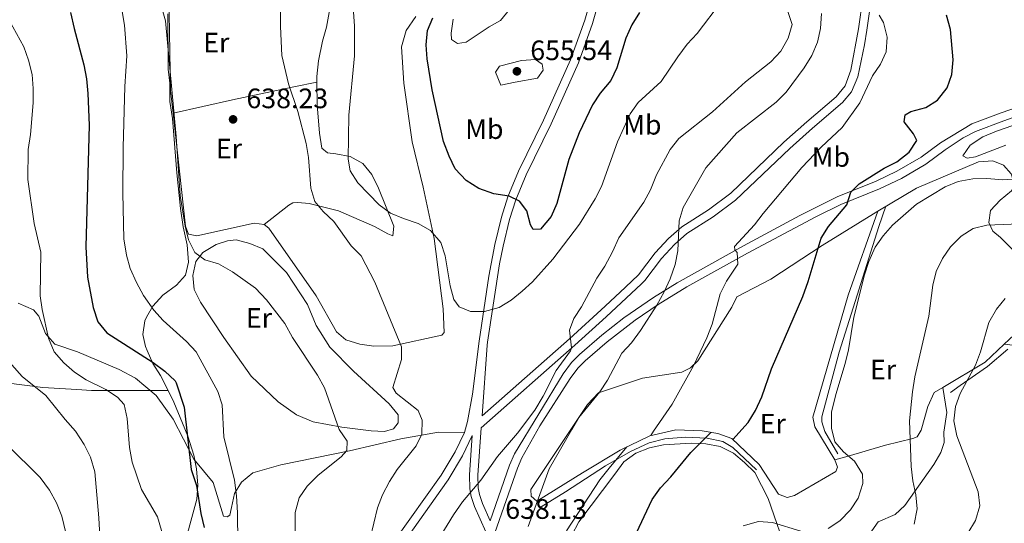
# Model space of a CAD drawing. Units: metres. Extents: x 614614 to 621538, y 4706244 to 4710986.
# Drawn here: x 616378 to 616730, y 4709492 to 4709672 of the extents above; entities that cross this region are included whole.
import ezdxf
from ezdxf.enums import TextEntityAlignment as Align

# ---------------------------------------------------------------- set-up
doc = ezdxf.new("R2010")
doc.units = ezdxf.units.M
doc.header["$MEASUREMENT"] = 0
doc.linetypes.add('DGN Style 3', pattern=[100.80532, 72.0038, -28.80152])
for name, color, linetype, lineweight in [('Nivel 16', 7, 'Continuous', 0), ('Nivel 21', 7, 'Continuous', 0), ('Nivel 35', 7, 'Continuous', 0), ('Nivel 36', 7, 'Continuous', 0), ('Nivel 37', 7, 'Continuous', 0), ('Nivel 4', 7, 'Continuous', 0), ('Nivel 41', 7, 'Continuous', 0), ('Nivel 49', 7, 'Continuous', 0), ('Nivel 5', 7, 'Continuous', 0), ('Nivel 57', 7, 'Continuous', 0), ('Nivel 7', 7, 'Continuous', 0)]:
    doc.layers.add(name, color=color, linetype=linetype, lineweight=lineweight)
doc.styles.add('Style-arial', font='arial.shx', dxfattribs={"bigfont": 'arialbig.shx'})
doc.styles.add('Style-Arial Narrow', font='txt')

# ---------------------------------------------------------------- blocks, each defined once
blk = doc.blocks.new('5PATER')
at = {"layer": 'Nivel 7', "linetype": 'Continuous', "lineweight": 0}
h = blk.add_hatch(color=51, dxfattribs=at)
edge = h.paths.add_edge_path()
edge.add_ellipse((-0.04219651222229004, 0.04240855574607849), major_axis=(-10.9572123736961, -11.10700355381332), ratio=0.999422240966032, start_angle=0, end_angle=360)

msp = doc.modelspace()

# ---------------------------------------------------------------- linework, layer by layer
at = {"layer": 'Nivel 16', "color": 1, "linetype": 'Continuous', "lineweight": 13, "extrusion": (0.378580209227013, -0.363471341367976, 0.8512141970067202), "elevation": -1477788.495912025, "flags": 128}
msp.add_lwpolyline([(3824359.863157511, 2398023.662000738), (3824376.798378982, 2398018.15533443), (3824386.208756048, 2398017.564653961)], dxfattribs=at)
at = {"layer": 'Nivel 16', "color": 1, "linetype": 'Continuous', "lineweight": 13, "extrusion": (-0.08005408234581829, -0.9926967138186793, 0.0902473172640829), "elevation": -4724477.86321715, "flags": 128}
msp.add_lwpolyline([(236170.0130019039, 428730.2155109975), (236182.4013299458, 428724.9439999913), (236219.9124508873, 428722.2228962146)], dxfattribs=at)
at = {"layer": 'Nivel 16', "color": 1, "linetype": 'Continuous', "lineweight": 13}
for points in [[(616669.1400000006, 4709515.1, 621.7), (616662.0799999982, 4709526.9, 622.4300000000001), (616661.3200000003, 4709530.369999999, 622.4300000000001), (616673.9200000018, 4709573.9, 622.97), (616684.4899999984, 4709603.82, 622.61)], [(616729.6600000001, 4709556.359999999, 609.28), (616734.9699999988, 4709561.33, 609.04), (616744.870000001, 4709570.4, 609.22), (616750.620000001, 4709573.93, 609.22)], [(616562.9100000001, 4709500.33, 635.14), (616579.1700000018, 4709510.470000001, 632.79), (616592.5500000007, 4709518.560000001, 631.89), (616603.2100000009, 4709523.73, 630.26), (616612.4499999993, 4709525.84, 629.17), (616621.8599999994, 4709525.5, 627), (616627.5100000016, 4709524.540000001, 626.28), (616632.4499999993, 4709522.710000001, 625.5600000000001), (616642.2399999984, 4709513.4, 623.39)]]:
    msp.add_polyline3d(points, dxfattribs=at)
at = {"layer": 'Nivel 21', "color": 7, "linetype": 'DGN Style 3', "lineweight": 0}
for points in [[(616537.0100000016, 4709524.84, 641.37), (616538.129999999, 4709528.76, 641.73), (616539.9600000009, 4709538.58, 642.3100000000001), (616542.3399999999, 4709557.460000001, 643.17), (616545.7199999988, 4709580.6, 646.52), (616547.9400000013, 4709591.949999999, 647.88), (616550.2699999996, 4709601.640000001, 648.5600000000001), (616552.5700000003, 4709608.859999999, 649.39), (616556.3399999999, 4709618.02, 650.73), (616565.3099999987, 4709636.25, 652.52), (616574.9400000013, 4709657.77, 653.67), (616579.9800000004, 4709671.9, 654.0600000000001), (616585.1900000013, 4709690.43, 654.75), (616587.129999999, 4709698.84, 654.57), (616587.8000000007, 4709703.800000001, 654.19), (616587.7899999991, 4709721.619999999, 652.12)], [(616543.3399999999, 4709530.800000001, 641.9300000000001), (616574.4800000004, 4709558.310000001, 639.94), (616587.25, 4709569.869999999, 638.3100000000001), (616594.5399999991, 4709576.67, 637.67), (616599.1499999985, 4709581.130000001, 637.23), (616605.1499999985, 4709588.9, 635.32), (616609.870000001, 4709594.08, 634.72), (616614.6099999994, 4709598.210000001, 634.33), (616624.1000000015, 4709604.23, 633.25), (616632.0799999982, 4709610.25, 632.76), (616651.0500000007, 4709628.359999999, 632.2), (616659.2600000016, 4709635.689999999, 631.8000000000001), (616669.7300000004, 4709644.619999999, 630.9), (616672.8399999999, 4709648.529999999, 630.9), (616674.8500000015, 4709654.07, 630.9), (616677.6900000013, 4709668.800000001, 630.5500000000001), (616679.629999999, 4709683.060000001, 628.73)], [(616742.3299999982, 4709643.74, 618.3000000000001), (616728.4899999984, 4709638.83, 620.47), (616718.1099999994, 4709634.960000001, 621.38), (616706.8900000006, 4709628.199999999, 622.46), (616699.9899999984, 4709623.07, 622.82), (616691.3599999994, 4709618.02, 623.23), (616683.9200000018, 4709614.550000001, 623.66), (616670.0799999982, 4709608.939999999, 625.16), (616656.7199999988, 4709602.24, 626.8100000000001), (616636.5899999999, 4709591.48, 629.67), (616612.9100000001, 4709578.25, 633.83), (616604.4899999984, 4709573.029999999, 635.1800000000001), (616593.8900000006, 4709565.74, 636.57), (616586.0899999999, 4709559.550000001, 637.39), (616578.0700000003, 4709552.66, 638.24), (616575.2300000004, 4709549.790000001, 638.5600000000001), (616572.3000000007, 4709545.74, 638.73), (616554.870000001, 4709517.210000001, 638.62), (616553.1600000001, 4709513.25, 638.5600000000001), (616546.1900000013, 4709493.35, 638.19)], [(616377.879999999, 4709571.050000001, 616.75), (616383.2600000016, 4709568.65, 618.2), (616385.1600000001, 4709566.35, 618.74), (616387.5399999991, 4709560.15, 619.83), (616390.8999999985, 4709556.42, 620.37), (616399.0300000012, 4709553.6, 620.73), (616413.8500000015, 4709547.380000001, 621.46), (616419.6700000018, 4709544.25, 621.82), (616427.1099999994, 4709538.1, 621.82), (616433.129999999, 4709529.619999999, 623.26), (616440.5, 4709515.369999999, 625.4300000000001), (616447.379999999, 4709507.040000001, 626.7), (616451.120000001, 4709495.07, 628.69), (616452.4200000018, 4709494.790000001, 629.0500000000001), (616453.2899999991, 4709495.380000001, 629.23), (616453.9800000004, 4709498.130000001, 629.41), (616454.9499999993, 4709503.060000001, 630.32), (616457.5100000016, 4709507.140000001, 630.5), (616461.5300000012, 4709510.51, 630.86), (616471.4899999984, 4709513.35, 631.59), (616496.0399999991, 4709518.369999999, 635.38), (616514.379999999, 4709522.6, 637.73), (616527.8200000003, 4709525.040000001, 640.09), (616537.0100000016, 4709524.84, 641.37)], [(616373.1999999993, 4709210.67, 631.0500000000001), (616378.8200000003, 4709218.939999999, 631.4), (616387.9200000018, 4709230.49, 631.96), (616397.370000001, 4709240.279999999, 632.5), (616403.4499999993, 4709248.23, 632.49), (616411.9299999997, 4709263.310000001, 632.78), (616420.629999999, 4709280.1, 633.32), (616432.7800000012, 4709304.73, 633.41), (616439.4600000009, 4709315.630000001, 633.51), (616444.3200000003, 4709323.23, 634.13), (616446.3999999985, 4709327.75, 634.73), (616449.9100000001, 4709341.33, 636.11), (616454.7100000009, 4709366.369999999, 637.47), (616457.4800000004, 4709384.130000001, 638.47), (616459.2800000012, 4709392.4, 638.83), (616461.3900000006, 4709398.790000001, 639.01), (616467.9100000001, 4709413.18, 639.5600000000001), (616474.5700000003, 4709427.279999999, 639.74), (616478.4200000018, 4709436.51, 640.23), (616495.9200000018, 4709464.529999999, 640.64), (616512.0100000016, 4709486.060000001, 640.67), (616528.6900000013, 4709509.640000001, 640.87), (616533.75, 4709518.01, 641), (616537.0100000016, 4709524.84, 641.37)], [(616539.8299999982, 4709523.779999999, 641.37), (616538.8000000007, 4709509.73, 640.28), (616538.9600000009, 4709504.76, 639.84), (616539.4600000009, 4709502.07, 639.5600000000001), (616540.6499999985, 4709498.460000001, 639.01), (616544.6700000018, 4709489.390000001, 637.8100000000001)]]:
    msp.add_polyline3d(points, dxfattribs=at)
at = {"layer": 'Nivel 21', "color": 7, "linetype": 'Continuous', "lineweight": 0}
for points in [[(616543.3399999999, 4709530.800000001, 641.9300000000001), (616545.1799999997, 4709556.029999999, 643.9), (616545.3099999987, 4709557.050000001, 643.17), (616549.5500000007, 4709584.970000001, 647.15), (616550.870000001, 4709591.310000001, 647.88), (616553.1600000001, 4709600.84, 648.5600000000001), (616555.3900000006, 4709607.83, 649.39), (616559.0799999982, 4709616.779999999, 650.73), (616568.0300000012, 4709634.970000001, 652.52), (616577.7199999988, 4709656.65, 653.67), (616582.7699999996, 4709670.77, 654.0500000000001), (616588.0899999999, 4709689.689999999, 654.75), (616590.0799999982, 4709698.300000001, 654.57), (616590.8000000007, 4709703.24, 654.22), (616590.7899999991, 4709721.630000001, 652.12), (616590.7800000012, 4709722.15, 652.09)], [(616682.6099999994, 4709682.689999999, 628.73), (616680.6499999985, 4709668.310000001, 630.5500000000001), (616679.7800000012, 4709663.09, 630.75), (616677.3599999994, 4709651.699999999, 630.9), (616675.1000000015, 4709646.35, 630.9), (616671.8999999985, 4709642.52, 630.9), (616661.2300000004, 4709633.43, 631.8000000000001), (616653.0899999999, 4709626.15, 632.2), (616633.8000000007, 4709607.76, 632.77), (616625.8099999987, 4709601.76, 633.25), (616616.4100000001, 4709595.790000001, 634.33), (616611.9699999988, 4709591.93, 634.72), (616607.3900000006, 4709586.9, 635.33), (616601.3900000006, 4709579.119999999, 637.23), (616600.2100000009, 4709577.93, 637.34), (616587.5599999987, 4709566.09, 638.49), (616576.4800000004, 4709556.07, 639.94), (616543.0300000012, 4709526.529999999, 642.08), (616541.8099999987, 4709509.67, 640.28), (616541.9499999993, 4709505.08, 639.84), (616542.370000001, 4709502.810000001, 639.5600000000001), (616543.4499999993, 4709499.540000001, 639.01), (616546.1900000013, 4709493.35, 638.19)], [(616743.4800000004, 4709640.960000001, 618.3000000000001), (616729.5100000016, 4709636.01, 620.47), (616719.4200000018, 4709632.25, 621.38), (616714.9699999988, 4709629.99, 621.82), (616708.5599999987, 4709625.699999999, 622.46), (616701.6499999985, 4709620.560000001, 622.82), (616693.0300000012, 4709615.5, 623.22), (616685.120000001, 4709611.800000001, 623.66), (616671.3200000003, 4709606.210000001, 625.16), (616662.3999999985, 4709601.810000001, 626.25), (616638.0300000012, 4709588.85, 629.67), (616616.4400000013, 4709576.82, 633.49), (616606.1400000006, 4709570.51, 635.1800000000001), (616597.8999999985, 4709564.949999999, 636.32), (616588, 4709557.24, 637.39), (616580.120000001, 4709550.470000001, 638.24), (616577.5300000012, 4709547.84, 638.5600000000001), (616574.8000000007, 4709544.07, 638.73), (616563.9699999988, 4709527.25, 638.75), (616557.5399999991, 4709515.82, 638.62), (616555.9499999993, 4709512.15, 638.5600000000001), (616547.8900000006, 4709489.119999999, 638.13)], [(616514.4299999997, 4709484.300000001, 640.67), (616531.1999999993, 4709508, 640.87), (616536.3900000006, 4709516.59, 641), (616539.8299999982, 4709523.779999999, 641.37)]]:
    msp.add_polyline3d(points, dxfattribs=at)
at = {"layer": 'Nivel 35', "color": 92, "linetype": 'DGN Style 3', "lineweight": 0}
for points in [[(616431.1999999993, 4709674.16, 637.83), (616431.3999999985, 4709654.4, 637.83), (616431.879999999, 4709649.42, 637.83), (616431.9400000013, 4709642.91, 637.83), (616432.870000001, 4709636.84, 637.83), (616434.4100000001, 4709617.51, 637.82), (616435.7800000012, 4709604.75, 636.75), (616436.7199999988, 4709598.24, 635.66)], [(616298.5199999996, 4709625.16, 593.34), (616316.5599999987, 4709601.460000001, 600.39), (616335.0199999996, 4709577.76, 603.65), (616353.0399999991, 4709554.92, 607.99), (616373.5599999987, 4709542.529999999, 612.33), (616386.6000000015, 4709540.92, 610.7), (616398.7699999996, 4709540.17, 616.13), (616403.9800000004, 4709539.790000001, 617.76), (616431.3000000007, 4709539.82, 622.71)], [(616436.7199999988, 4709598.24, 635.66), (616438.0799999982, 4709591.74, 635.66), (616438.5700000003, 4709585.67, 634.58), (616437.5799999982, 4709581, 633.98), (616434.3099999987, 4709577.380000001, 632.95), (616429.4400000013, 4709573.810000001, 632.25), (616425.8299999982, 4709569.949999999, 630.61), (616423.5700000003, 4709565.99, 628.61), (616423.0599999987, 4709564.73, 627.75), (616422.3299999982, 4709559.790000001, 624.14), (616423.2399999984, 4709555.560000001, 621.5500000000001), (616423.8099999987, 4709554.1, 621), (616425.8999999985, 4709549.51, 621.01), (616428.5500000007, 4709545.199999999, 622.1), (616431.3000000007, 4709539.82, 622.71)], [(616431.3000000007, 4709539.82, 622.71), (616433.4100000001, 4709535.689999999, 623.1800000000001), (616436.4699999988, 4709528.23, 623.78), (616438.3099999987, 4709523.58, 623.73), (616440.5300000012, 4709516.800000001, 623.01), (616441.4600000009, 4709511.890000001, 622.64), (616441.9600000009, 4709506.029999999, 622.64), (616441.5599999987, 4709501.040000001, 622.64), (616439.4699999988, 4709493.210000001, 622.64), (616437.3599999994, 4709485.73, 622.0500000000001)]]:
    msp.add_polyline3d(points, dxfattribs=at)
at = {"layer": 'Nivel 36', "color": 92, "linetype": 'Continuous', "lineweight": 0}
for points in [[(616433.1000000015, 4709638.800000001, 635.0600000000001), (616432.2199999988, 4709646.890000001, 634.9300000000001), (616431.6000000015, 4709681.470000001, 635.84), (616432.0700000003, 4709687.949999999, 636.03)], [(616488.6000000015, 4709688.380000001, 644.13), (616488.9100000001, 4709679.99, 643.99), (616488.8200000003, 4709674.630000001, 643.8100000000001), (616487.8599999994, 4709669.41, 643.63), (616486.4600000009, 4709664.48, 643.63), (616484.9400000013, 4709657.369999999, 643.45), (616484.4100000001, 4709651.869999999, 643.27), (616484.4299999997, 4709649.859999999, 643.27)], [(616553.0700000003, 4709675.699999999, 652.48), (616549.9200000018, 4709671.76, 652.48), (616545.8900000006, 4709669.550000001, 652.48), (616537.6999999993, 4709664.119999999, 652.84), (616534.5199999996, 4709663.65, 652.66), (616532.4800000004, 4709665.08, 652.3000000000001), (616532.3099999987, 4709667.25, 652.3000000000001), (616532.9800000004, 4709672.32, 651.76)], [(616519.6600000001, 4709673.210000001, 647.78), (616516.2399999984, 4709668.25, 647.23), (616514.5599999987, 4709662.449999999, 647.0500000000001), (616515.4100000001, 4709649.43, 646.33), (616518.3599999994, 4709628.48, 646.51), (616522.2800000012, 4709612.310000001, 645.0600000000001), (616526.2199999988, 4709594.109999999, 644.16), (616529.5, 4709568.960000001, 642.89), (616529.870000001, 4709560.57, 642.89), (616529.0100000016, 4709559.550000001, 642.35), (616511.5399999991, 4709555.76, 638.91), (616504.7399999984, 4709555.699999999, 638.5500000000001), (616499.6700000018, 4709556.369999999, 638.19), (616494.7300000004, 4709557.92, 637.65), (616491.379999999, 4709560.779999999, 637.83), (616484.1600000001, 4709573.59, 638.01), (616467.2800000012, 4709597.74, 637.83), (616465.5399999991, 4709599.02, 637.65)], [(616484.4299999997, 4709649.859999999, 643.27), (616476.1999999993, 4709648.18, 640.19), (616454.25, 4709643.48, 638.38), (616433.1000000015, 4709638.800000001, 635.0500000000001)], [(616484.4299999997, 4709649.859999999, 643.27), (616484.5100000016, 4709641.74, 643.27), (616485.3299999982, 4709631.619999999, 643.09), (616486.1099999994, 4709626.27, 643.27), (616488.1499999985, 4709624.550000001, 643.45), (616491.1900000013, 4709624.290000001, 643.8100000000001), (616496.2600000016, 4709623.33, 644.53), (616500.7800000012, 4709620.77, 645.62), (616504, 4709616.890000001, 645.26), (616506.3599999994, 4709611.99, 645.08), (616511.8500000015, 4709598.439999999, 643.45), (616511.4499999993, 4709594.970000001, 642), (616509.6999999993, 4709595.67, 641.64), (616504.8999999985, 4709598.380000001, 641.64), (616492.1099999994, 4709603.9, 640.19), (616481.6700000018, 4709606.540000001, 639.47), (616477.6099999994, 4709606.939999999, 639.11), (616475.879999999, 4709606.779999999, 638.9300000000001), (616474.4400000013, 4709605.890000001, 638.9300000000001), (616465.5399999991, 4709599.02, 637.65)], [(616465.5399999991, 4709599.02, 637.65), (616462.0599999987, 4709599.57, 637.47), (616441.5500000007, 4709595.029999999, 636.02), (616438.6499999985, 4709595.58, 635.66), (616437.4699999988, 4709598.460000001, 635.66), (616433.1000000015, 4709638.800000001, 635.0600000000001)], [(616684.4899999984, 4709603.82, 622.61), (616698.3000000007, 4709612.060000001, 621.16), (616720.4899999984, 4709621.390000001, 620.44), (616725.5599999987, 4709621.73, 619.71), (616729.3299999982, 4709620.17, 619.53), (616732.1099999994, 4709617.16, 619.35), (616733.4600000009, 4709612.98, 618.99), (616732.1700000018, 4709611.08, 618.63), (616728.1499999985, 4709607.710000001, 617.91), (616724.7199999988, 4709604.060000001, 616.46), (616724.1799999997, 4709599.720000001, 615.19), (616725.5100000016, 4709596.689999999, 614.47), (616728.2800000012, 4709594.4, 613.5600000000001), (616739.2399999984, 4709583.51, 610.3100000000001), (616750.620000001, 4709573.93, 609.22)], [(616684.4899999984, 4709603.82, 622.61), (616664.629999999, 4709591.609999999, 624.42), (616646.370000001, 4709579.57, 626.77), (616634.2800000012, 4709573.23, 628.4), (616632.4299999997, 4709569.59, 628.76), (616620.3200000003, 4709550.369999999, 629.12), (616617.7399999984, 4709547.890000001, 630.21), (616614.5700000003, 4709546.41, 630.57), (616600.5500000007, 4709544.25, 632.74), (616584.8299999982, 4709539.029999999, 634.5500000000001), (616580.9600000009, 4709534.800000001, 634.5500000000001), (616560.7100000009, 4709504.5, 635.27), (616560.870000001, 4709502.189999999, 635.27), (616562.9100000001, 4709500.33, 635.14)], [(616460.4499999993, 4709592.300000001, 636.72), (616465.1000000015, 4709590.32, 636.72), (616473.5799999982, 4709581.869999999, 636.17), (616481.0599999987, 4709570.51, 636.17), (616484.1799999997, 4709563.01, 636.17), (616489.0300000012, 4709555.25, 636.17), (616497.5, 4709546.790000001, 636.72), (616510.2100000009, 4709535.050000001, 637.8000000000001), (616513.4299999997, 4709531.17, 637.8000000000001), (616513.4600000009, 4709528.279999999, 637.8000000000001), (616511.7399999984, 4709526.23, 637.62), (616508.5700000003, 4709525.189999999, 637.08), (616503.7899999991, 4709525.43, 636.72), (616493.3599999994, 4709526.779999999, 636.17), (616483.0599999987, 4709528.699999999, 635.63), (616477.1099999994, 4709531.109999999, 634.73), (616470.5500000007, 4709535.82, 634.37), (616460.9100000001, 4709544.99, 633.46), (616451.2199999988, 4709558.790000001, 633.46), (616442.8500000015, 4709571.290000001, 633.64), (616440.6400000006, 4709575.9, 634), (616440.1600000001, 4709580.82, 634.1800000000001), (616441.2600000016, 4709585.890000001, 634.73), (616443.6900000013, 4709589.1, 634.91), (616448.4400000013, 4709591.9, 635.63), (616452.4800000004, 4709593.24, 635.99), (616455.6600000001, 4709593.560000001, 636.17), (616460.4499999993, 4709592.300000001, 636.72)], [(616669.1400000006, 4709515.1, 621.7), (616673.8999999985, 4709516.449999999, 619.35), (616687.3200000003, 4709520.35, 617.1800000000001), (616697, 4709522.75, 614.83), (616698.5799999982, 4709523.35, 614.65), (616700.0100000016, 4709525.68, 614.11), (616702.379999999, 4709534.09, 613.75), (616704.6499999985, 4709539.18, 613.5600000000001), (616707.6700000018, 4709540.949999999, 612.48)], [(616707.6700000018, 4709540.949999999, 612.48), (616709.2100000009, 4709531.99, 609.95), (616708.120000001, 4709525.029999999, 609.95), (616708.1499999985, 4709521.27, 609.95), (616707.0300000012, 4709517.790000001, 610.67), (616704.4699999988, 4709513.42, 612.48), (616694.1900000013, 4709498.85, 615.01), (616690.75, 4709495.630000001, 615.37), (616684.6900000013, 4709492.970000001, 615.73), (616681.5500000007, 4709488.6, 616.1)], [(616575.3299999982, 4709488.290000001, 628.8100000000001), (616577.8900000006, 4709492.949999999, 628.45), (616590.75, 4709510, 627.91), (616593.8900000006, 4709514.369999999, 627.5500000000001), (616598.1999999993, 4709517.460000001, 627.19), (616603.1000000015, 4709519.390000001, 627.19), (616608.0100000016, 4709520.449999999, 626.82), (616617.9899999984, 4709521.119999999, 625.19), (616623.1999999993, 4709520.880000001, 624.47), (616628.2800000012, 4709519.92, 624.11), (616633.0799999982, 4709517.51, 623.75), (616637.0199999996, 4709514.210000001, 622.66), (616640.6700000018, 4709510.630000001, 622.12), (616645.3900000006, 4709501.27, 621.03), (616652.6799999997, 4709480.359999999, 617.24)], [(616642.2399999984, 4709513.4, 623.39), (616649.1400000006, 4709502.9, 622.48), (616652.1900000013, 4709501.630000001, 622.66), (616654.7899999991, 4709502.380000001, 622.66), (616669.6099999994, 4709510.91, 622.12), (616670.1700000018, 4709512.51, 622.12), (616669.1400000006, 4709515.1, 621.7)]]:
    msp.add_polyline3d(points, dxfattribs=at)
at = {"layer": 'Nivel 4', "color": 30, "linetype": 'Continuous', "lineweight": 30, "flags": 128}
for points, elevation in [([(616396.5199999996, 4709674.65), (616397.7600000016, 4709668.99)], 625), ([(616599.5, 4709674.609999999), (616596.7100000009, 4709670.24), (616594.5700000003, 4709665.540000001), (616591.4100000001, 4709654.939999999), (616589.3299999982, 4709650.4), (616585.4800000004, 4709645.9), (616582.75, 4709641.710000001), (616577.9299999997, 4709631.75), (616574.2699999996, 4709622.199999999), (616570.0300000012, 4709606.48), (616568, 4709601.92), (616564.1900000013, 4709597.439999999), (616561.6000000015, 4709597.23), (616560.5599999987, 4709598.98), (616559.3099999987, 4709603.970000001), (616556.6799999997, 4709607.369999999), (616553.0500000007, 4709609.189999999), (616547.5799999982, 4709609.970000001), (616542.1900000013, 4709611.859999999), (616537.620000001, 4709614.779999999), (616533.7800000012, 4709618.91), (616531.5700000003, 4709623.390000001), (616529.620000001, 4709628.68), (616525.5500000007, 4709647.08), (616523.7699999996, 4709658.08), (616523.3599999994, 4709663.07), (616523.8599999994, 4709668.18), (616525.7699999996, 4709672.790000001)], 650), ([(616632.7699999996, 4709522.41), (616638.2399999984, 4709528.4), (616640.8599999994, 4709532.66), (616643.1499999985, 4709537.609999999), (616646.5700000003, 4709547.560000001), (616657.7199999988, 4709573.390000001), (616659.6999999993, 4709578.720000001), (616664.2800000012, 4709594.140000001), (616666.8999999985, 4709598.390000001), (616673.5100000016, 4709606.08), (616674.9499999993, 4709610.630000001), (616677.8900000006, 4709613.529999999), (616686.8200000003, 4709619.08), (616691.3299999982, 4709621.439999999), (616695.7399999984, 4709624.82), (616698.5, 4709629.060000001), (616697.2600000016, 4709631.41), (616693.879999999, 4709635.640000001), (616694.3200000003, 4709638.140000001), (616696.3500000015, 4709639.369999999), (616701.6099999994, 4709640.810000001), (616705.879999999, 4709643.4), (616709.3200000003, 4709647.83), (616710.8999999985, 4709652.58), (616711.370000001, 4709657.83), (616710.5100000016, 4709668.59), (616709.0700000003, 4709673.67)], 625), ([(616397.7600000016, 4709668.99), (616401.2899999991, 4709655.949999999), (616402.2399999984, 4709651.040000001), (616402.6799999997, 4709645.790000001), (616403.1700000018, 4709634.49), (616401.9200000018, 4709591.130000001), (616402.5799999982, 4709580.210000001), (616404.5399999991, 4709569.48), (616406.2600000016, 4709564.310000001), (616409.4400000013, 4709560.449999999), (616426.0300000012, 4709549.869999999), (616430.1400000006, 4709546.76), (616433.8099999987, 4709543.32), (616434.25, 4709542.540000001), (616437.0500000007, 4709533.880000001), (616439.5500000007, 4709511.66), (616441.4600000009, 4709505.93), (616443.0399999991, 4709495.949999999), (616444.1999999993, 4709490.949999999)], 625), ([(616597.2100000009, 4709456.300000001), (616594.5399999991, 4709464.609999999), (616594.3399999999, 4709470.550000001), (616594.5700000003, 4709475.73), (616595.8099999987, 4709481.779999999), (616597.4299999997, 4709487.07), (616604.0500000007, 4709501.029999999), (616606.9699999988, 4709505.09), (616610.7300000004, 4709509), (616617.7800000012, 4709517.74), (616625.0199999996, 4709524.960000001)], 625)]:
    msp.add_lwpolyline(points, dxfattribs=dict(at, elevation=elevation))
at = {"layer": 'Nivel 49', "color": 7, "linetype": 'Continuous', "lineweight": 0}
for points in [[(616670.3200000003, 4709517.300000001, 621.27), (616665.6099999994, 4709525.210000001, 620.91), (616664.5599999987, 4709528.67, 620.91), (616664.5500000007, 4709530.41, 620.91), (616670.6900000013, 4709553.48, 620.37), (616684.870000001, 4709598.33, 621.46), (616687.3599999994, 4709605.529999999, 622.3100000000001)], [(616710.4299999997, 4709539.189999999, 609.83), (616713.879999999, 4709541.68, 608.92), (616723.6499999985, 4709548.43, 607.47), (616730.8599999994, 4709554.630000001, 607.14)], [(616564.379999999, 4709498.4, 633.7), (616573.1499999985, 4709503.699999999, 632.07), (616587.3900000006, 4709512.949999999, 629.91), (616596.3099999987, 4709518.109999999, 628.46), (616602.9400000013, 4709521.210000001, 627.73), (616608.5700000003, 4709522.57, 627.19), (616615.8000000007, 4709523.220000001, 626.29), (616623.620000001, 4709522.859999999, 625.02), (616629.2699999996, 4709521.609999999, 624.84), (616632.7699999996, 4709519.470000001, 624.3000000000001), (616641.2399999984, 4709511.6, 623.21)]]:
    msp.add_polyline3d(points, dxfattribs=at)
at = {"layer": 'Nivel 5', "color": 30, "linetype": 'Continuous', "lineweight": 0, "flags": 128}
for points, elevation in [([(616415.1600000001, 4709610.24), (616415.2800000012, 4709626.540000001), (616415.9100000001, 4709648.220000001), (616416.5399999991, 4709659.25), (616415.7300000004, 4709670.15), (616411.1600000001, 4709698)], 630), ([(616503.4400000013, 4709487.1), (616505.9699999988, 4709497.960000001), (616507.8200000003, 4709502.609999999), (616510.2800000012, 4709507.449999999), (616513.0199999996, 4709511.640000001), (616519.7899999991, 4709520.140000001), (616521.8200000003, 4709524.23), (616521.9200000018, 4709529.23), (616520.5899999999, 4709532.74), (616512.6600000001, 4709538.869999999), (616511.5300000012, 4709540.890000001), (616514.5799999982, 4709550.93), (616514.629999999, 4709555.369999999), (616505.0500000007, 4709578.43), (616500.2100000009, 4709587.859999999), (616496.6799999997, 4709591.41), (616490.4899999984, 4709600.15), (616486.6600000001, 4709603.630000001), (616483.6400000006, 4709607.23), (616482.2199999988, 4709612.02), (616481.4200000018, 4709623), (616480.5799999982, 4709627.93), (616477.5899999999, 4709639.310000001), (616474.2800000012, 4709649.23), (616471.9400000013, 4709659.34), (616471.4699999988, 4709669.710000001), (616471.5, 4709686.57)], 640), ([(616427.5899999999, 4709681.800000001), (616430.379999999, 4709671.720000001), (616434.1999999993, 4709630.449999999), (616435.5700000003, 4709609.369999999), (616437.379999999, 4709598.439999999), (616438.5399999991, 4709593.57), (616440.8500000015, 4709589.109999999), (616444.4499999993, 4709586.460000001), (616449.25, 4709585.050000001), (616454.3099999987, 4709582.109999999), (616462.5100000016, 4709576.290000001), (616466.4699999988, 4709572.130000001), (616472.9200000018, 4709563.77), (616475.7399999984, 4709558.800000001), (616484.5799999982, 4709545.359999999), (616487.120000001, 4709540.85), (616492.3599999994, 4709525.890000001), (616495.1799999997, 4709521.75), (616495.0300000012, 4709518.42), (616493.1000000015, 4709516.18), (616484.8299999982, 4709509.609999999), (616480.9800000004, 4709505.689999999), (616478.0599999987, 4709501.58), (616476.629999999, 4709496.380000001), (616476.5100000016, 4709480.08)], 635), ([(616649.8200000003, 4709682.92), (616654.0100000016, 4709670.369999999), (616652.5799999982, 4709665.439999999), (616649.9400000013, 4709660.880000001), (616646.3599999994, 4709657.050000001)], 640), ([(616497.120000001, 4709680.119999999), (616497.870000001, 4709669.779999999), (616497.7800000012, 4709659.220000001), (616495.7600000016, 4709638.08), (616495.5500000007, 4709622.33), (616496.2399999984, 4709618.17), (616498.9600000009, 4709613.939999999), (616506.5700000003, 4709606.02), (616510.6999999993, 4709603.1), (616515.3000000007, 4709601.130000001), (616520.5100000016, 4709599.4), (616524.879999999, 4709596.960000001), (616528.620000001, 4709592.65), (616530.1499999985, 4709587.85), (616531.9600000009, 4709577.15), (616533.2600000016, 4709572.32), (616535.1400000006, 4709569.65), (616539.2300000004, 4709568), (616544.2399999984, 4709568.07), (616549.3999999985, 4709569.41), (616553.6600000001, 4709572.060000001), (616557.6799999997, 4709575.220000001), (616561.3599999994, 4709578.609999999), (616568.629999999, 4709586.699999999), (616578.1000000015, 4709599.17), (616583.629999999, 4709608.220000001), (616585.9400000013, 4709612.65), (616591.6000000015, 4709628.529999999), (616596.1499999985, 4709638.48), (616598.9899999984, 4709642.6), (616607.1999999993, 4709650.029999999), (616613.1600000001, 4709658.9), (616616.5700000003, 4709663.310000001), (616620.1099999994, 4709667.17), (616628.7399999984, 4709678.550000001)], 645), ([(616374.6400000006, 4709671.939999999), (616379.7899999991, 4709662.42), (616381.5599999987, 4709657.689999999), (616382.8399999999, 4709652.550000001), (616383.2199999988, 4709647.57), (616383.1700000018, 4709642.380000001), (616382.2100000009, 4709631.199999999), (616381.4299999997, 4709625.77), (616381.2199999988, 4709615.040000001), (616383.5, 4709599.41), (616385.9100000001, 4709589.15), (616385.6900000013, 4709573.640000001), (616386.3900000006, 4709568.68), (616388.620000001, 4709558.449999999), (616390.620000001, 4709553.65), (616394.0799999982, 4709549.689999999), (616397.9499999993, 4709546.439999999), (616402.1000000015, 4709543.65), (616409.0799999982, 4709540.199999999), (616413.2699999996, 4709537.460000001), (616415.6099999994, 4709534.890000001), (616416.6799999997, 4709529.9), (616417.5500000007, 4709519.470000001), (616418.4600000009, 4709514.33)], 620), ([(616559.7899999991, 4709491.310000001), (616567.2199999988, 4709511.880000001), (616575.3500000015, 4709525.960000001), (616577.879999999, 4709530.27), (616585.3099999987, 4709539.390000001), (616588.1099999994, 4709543.529999999), (616593.2399999984, 4709553.18), (616596.629999999, 4709556.85), (616599.8200000003, 4709561.25), (616605.6700000018, 4709570.25), (616608.3000000007, 4709575.09), (616610.4800000004, 4709579.65), (616612.1900000013, 4709584.76), (616613.2300000004, 4709589.65), (616613.620000001, 4709600.33), (616615.1400000006, 4709605.09), (616623.1600000001, 4709619.24), (616634.1900000013, 4709631.73), (616648.3099999987, 4709642.710000001), (616651.8500000015, 4709646.25), (616658.2800000012, 4709654.949999999), (616661.0199999996, 4709659.33), (616663.0100000016, 4709664.07), (616664.129999999, 4709668.939999999), (616664.3900000006, 4709674.27)], 635), ([(616684.9899999984, 4709673.710000001), (616686.5899999999, 4709671.040000001), (616687.8399999999, 4709665.869999999), (616687.5199999996, 4709660.67), (616685.4400000013, 4709656.210000001), (616682.6000000015, 4709652.09), (616678.0599999987, 4709642.449999999), (616671.7600000016, 4709633.66), (616664.3299999982, 4709626.65), (616657.379999999, 4709619.4), (616643.629999999, 4709603.01), (616640.5199999996, 4709598.91), (616633.370000001, 4709591.15), (616633.5599999987, 4709590.040000001), (616634.3200000003, 4709589.029999999), (616634.5399999991, 4709584.859999999), (616630.5199999996, 4709578.800000001), (616628.2800000012, 4709574.33), (616625.4600000009, 4709563.49), (616623.5799999982, 4709558.630000001), (616618.7800000012, 4709548.59), (616611.1700000018, 4709534.949999999), (616604.5500000007, 4709525.390000001), (616603.4899999984, 4709523.790000001)], 630), ([(616555.1600000001, 4709649.77), (616550.0700000003, 4709648.710000001), (616548.120000001, 4709653.380000001), (616549.5399999991, 4709655.460000001), (616557.3999999985, 4709657.48), (616562.379999999, 4709657.9), (616564.7300000004, 4709656.26), (616565.120000001, 4709654.130000001), (616563.1099999994, 4709651.24), (616555.1600000001, 4709649.77)], 655), ([(616646.3599999994, 4709657.050000001), (616637.379999999, 4709649.9), (616625.6000000015, 4709639.25), (616613.5599999987, 4709629.68), (616610.4499999993, 4709625.77), (616605.5399999991, 4709616.73), (616603.3900000006, 4709611.359999999), (616601, 4709606.970000001), (616592.1400000006, 4709594.279999999), (616589.879999999, 4709589.26), (616587.1499999985, 4709584.23), (616584.3200000003, 4709579.939999999), (616578.7699999996, 4709569.689999999), (616576.0300000012, 4709565.51), (616574.5799999982, 4709561.4), (616575.3000000007, 4709555.029999999), (616574.9400000013, 4709554.01), (616569.8200000003, 4709546.93), (616565.0899999999, 4709537.800000001), (616562.1499999985, 4709532.83), (616555.9600000009, 4709524.65), (616548.8900000006, 4709516.33), (616542.8500000015, 4709507.890000001), (616536.3000000007, 4709500.109999999), (616533.1099999994, 4709495.48), (616527.7100000009, 4709486.59)], 640), ([(616730.1700000018, 4709627.32), (616719.370000001, 4709623.23), (616716.4100000001, 4709622.65), (616714.9200000018, 4709623.560000001), (616717.4800000004, 4709627.290000001), (616721.9899999984, 4709630.290000001), (616726.879999999, 4709632.380000001), (616735.4299999997, 4709635.310000001)], 620), ([(616666.7600000016, 4709490.65), (616670.9899999984, 4709493.369999999), (616674.8299999982, 4709497.26), (616677.4899999984, 4709501.5), (616679.1999999993, 4709506.699999999), (616679.0700000003, 4709510.029999999), (616676.1600000001, 4709514.630000001), (616672.2300000004, 4709518.02), (616669.1400000006, 4709521.550000001), (616667.9800000004, 4709526.41), (616668.0199999996, 4709532.15), (616669.5300000012, 4709538.369999999), (616672.9200000018, 4709549.49), (616674.1000000015, 4709554.35), (616676.0300000012, 4709566), (616679.75, 4709581.15), (616681.3000000007, 4709585.91), (616683.620000001, 4709590.939999999), (616686.4899999984, 4709595.029999999), (616689.7899999991, 4709598.859999999), (616698.3299999982, 4709606.35), (616708.5100000016, 4709612.52), (616713.1600000001, 4709614.369999999), (616718.4299999997, 4709615.35), (616723.4299999997, 4709615.4), (616729.1799999997, 4709614.98), (616734.620000001, 4709615.369999999)], 620), ([(616456.1999999993, 4709485.609999999), (616456.120000001, 4709496.25), (616455.6700000018, 4709502.27), (616455.0599999987, 4709507.92), (616451.1600000001, 4709523.33), (616450.629999999, 4709534.73), (616449.120000001, 4709539.5), (616441.2800000012, 4709553.630000001), (616437.8500000015, 4709557.27), (616429.5899999999, 4709564.810000001), (616426.2699999996, 4709568.550000001), (616422.5599999987, 4709573.73), (616420.0100000016, 4709578.34), (616417.8299999982, 4709583.32), (616416.4699999988, 4709588.130000001), (616415.5399999991, 4709593.890000001), (616415.1600000001, 4709610.24)], 630), ([(616740.8099999987, 4709599.540000001), (616723.4600000009, 4709598.790000001), (616718.6000000015, 4709597.57), (616714.2800000012, 4709594.84), (616710.4899999984, 4709591.07), (616707.5599999987, 4709586.949999999), (616705.3599999994, 4709582.279999999), (616704.1700000018, 4709577.42), (616702.7899999991, 4709566.300000001), (616697.6900000013, 4709544.689999999), (616696.8900000006, 4709539.42), (616695.8399999999, 4709529), (616696.3999999985, 4709512.77), (616697, 4709507.609999999), (616698.0599999987, 4709502.6), (616698.5500000007, 4709497.630000001), (616697.4899999984, 4709492.15)], 615), ([(616730, 4709572.68), (616726.8399999999, 4709568.810000001), (616724.1799999997, 4709564.109999999), (616721.1099999994, 4709553.609999999), (616719.4200000018, 4709548.9), (616713.9400000013, 4709538.810000001), (616712.2399999984, 4709534.109999999), (616711.6700000018, 4709529.08), (616712.7800000012, 4709523.619999999), (616720.3900000006, 4709503.68), (616720.9499999993, 4709498.689999999), (616719.4100000001, 4709493.540000001), (616711.120000001, 4709479.99)], 610), ([(616372.8000000007, 4709308.300000001), (616379.7600000016, 4709316.609999999), (616386.25, 4709325.109999999), (616395.4699999988, 4709338.99), (616400.1999999993, 4709348.49), (616402.870000001, 4709358.790000001), (616403.3599999994, 4709366.02), (616402.6999999993, 4709376.300000001), (616403.870000001, 4709399.09), (616404.7800000012, 4709410.77), (616407.1999999993, 4709428.310000001), (616408.7600000016, 4709461.560000001), (616408.75, 4709467.32), (616407.1999999993, 4709483.51), (616406.629999999, 4709494.43), (616405.1400000006, 4709510.880000001), (616403.6000000015, 4709516.09), (616401.3999999985, 4709520.58), (616398.2899999991, 4709525.369999999), (616394.5500000007, 4709529.5), (616387.7100000009, 4709538.050000001), (616379.1999999993, 4709544.880000001), (616375.5100000016, 4709548.960000001)], 615), ([(616374.7600000016, 4709330.83), (616380.25, 4709337.65), (616388.8200000003, 4709351.9), (616391.3599999994, 4709356.83), (616393.0300000012, 4709361.560000001), (616392.5700000003, 4709365.92), (616391.2600000016, 4709370.75), (616390.3500000015, 4709376.310000001), (616389.9299999997, 4709381.439999999), (616389.9400000013, 4709387.1), (616390.4400000013, 4709403.77), (616391.1999999993, 4709414.790000001), (616393.879999999, 4709431.140000001), (616395.8599999994, 4709446.720000001), (616396.3599999994, 4709462.279999999), (616396.1000000015, 4709479.23), (616395.870000001, 4709484.23), (616394.879999999, 4709489.130000001), (616393.3500000015, 4709495.040000001), (616391.4600000009, 4709499.74), (616389, 4709504.35), (616385.620000001, 4709508.859999999), (616373.8399999999, 4709520.6)], 610), ([(616594.9600000009, 4709519.73), (616588.7100000009, 4709512.18), (616585.3599999994, 4709507.99), (616573.5, 4709489.76)], 630), ([(616418.4600000009, 4709514.33), (616421.8399999999, 4709504.48), (616427.4899999984, 4709494.800000001), (616428.9400000013, 4709489.9), (616429.3399999999, 4709484.92), (616428.9299999997, 4709479.26), (616426.129999999, 4709462.84), (616423.4499999993, 4709452.029999999), (616421.5799999982, 4709435.290000001), (616418.6700000018, 4709414.390000001), (616415.3000000007, 4709380.92), (616412.6999999993, 4709358.68), (616411.9400000013, 4709353.74), (616410.75, 4709348.869999999), (616409.0700000003, 4709344.040000001), (616407.0399999991, 4709339.48), (616402.129999999, 4709330.720000001), (616396.3599999994, 4709321.890000001), (616387.2300000004, 4709310.02), (616375.8200000003, 4709297.5)], 620), ([(616636.4699999988, 4709491.58), (616641.9100000001, 4709493.08), (616646.9200000018, 4709492.77), (616657.0399999991, 4709489.720000001)], 620)]:
    msp.add_lwpolyline(points, dxfattribs=dict(at, elevation=elevation))
at = {"layer": 'Nivel 57', "color": 92, "linetype": 'DGN Style 3', "lineweight": 0}
for points in [[(616373.5599999987, 4709542.529999999, 612.33), (616386.6000000015, 4709540.92, 610.7), (616398.7699999996, 4709540.17, 616.13), (616403.9800000004, 4709539.790000001, 617.76), (616431.3000000007, 4709539.82, 622.71), (616428.5500000007, 4709545.199999999, 622.1), (616425.8999999985, 4709549.51, 621.01), (616423.8099999987, 4709554.1, 621), (616423.2399999984, 4709555.560000001, 621.5500000000001), (616422.3299999982, 4709559.790000001, 624.14), (616423.0599999987, 4709564.73, 627.75), (616423.5700000003, 4709565.99, 628.61), (616425.8299999982, 4709569.949999999, 630.61), (616429.4400000013, 4709573.810000001, 632.25), (616434.3099999987, 4709577.380000001, 632.95), (616437.5799999982, 4709581, 633.98), (616438.5700000003, 4709585.67, 634.58), (616438.0799999982, 4709591.74, 635.66), (616436.7199999988, 4709598.24, 635.66), (616435.7800000012, 4709604.75, 636.75), (616434.4100000001, 4709617.51, 637.82), (616432.870000001, 4709636.84, 637.83), (616431.9400000013, 4709642.91, 637.83), (616431.879999999, 4709649.42, 637.83), (616431.3999999985, 4709654.4, 637.83), (616431.1999999993, 4709674.16, 637.83)], [(616437.3599999994, 4709485.73, 622.0500000000001), (616439.4699999988, 4709493.210000001, 622.64), (616441.5599999987, 4709501.040000001, 622.64), (616441.9600000009, 4709506.029999999, 622.64), (616441.4600000009, 4709511.890000001, 622.64), (616440.5300000012, 4709516.800000001, 623.01), (616438.3099999987, 4709523.58, 623.73), (616436.4699999988, 4709528.23, 623.78), (616433.4100000001, 4709535.689999999, 623.1800000000001), (616431.3000000007, 4709539.82, 622.71), (616403.9800000004, 4709539.790000001, 617.76), (616398.7699999996, 4709540.17, 616.13), (616386.6000000015, 4709540.92, 610.7), (616373.5599999987, 4709542.529999999, 612.33)]]:
    msp.add_polyline3d(points, dxfattribs=at)

# ---------------------------------------------------------------- block references
at = {"layer": 'Nivel 7', "color": 51, "linetype": 'Continuous', "lineweight": 0, "xscale": 0.1000009313241567, "yscale": 0.1000009313241567, "zscale": 0.1000009313241567}
for p in [(616555.7699999996, 4709653.67, 655.54), (616454.5, 4709636.529999999, 638.23)]:
    msp.add_blockref('5PATER', p, dxfattribs=at)

# ---------------------------------------------------------------- texts
at = {"layer": 'Nivel 37', "color": 92, "linetype": 'Continuous', "lineweight": 0, "style": 'Style-Arial Narrow'}
for s, p in [('Er', (616448.5108149983, 4709663.909979999, 637.13)), ('Mb', (616544.1548305862, 4709633.069979999, 652)), ('Mb', (616600.5248305835, 4709634.61998, 643.48)), ('Er', (616453.0308149979, 4709626.11998, 637.53)), ('Mb', (616667.7848305851, 4709623.11998, 628.69)), ('Er', (616463.7508149967, 4709565.729979999, 634.54)), ('Er', (616686.4108149968, 4709547.29998, 617.3000000000001)), ('Er', (616647.0508149974, 4709528.009979999, 624.0600000000001))]:
    msp.add_text(s, height=6.99996, dxfattribs=at).set_placement(p, align=Align.MIDDLE_CENTER)
at = {"layer": 'Nivel 41', "color": 7, "linetype": 'Continuous', "lineweight": 0, "style": 'Style-arial'}
for s, p in [('655.54', (616560.5399999991, 4709657.67, 655.54)), ('638.23', (616459.2699999996, 4709640.529999999, 638.23)), ('638.13', (616551.6000000015, 4709494.07, 638.13))]:
    msp.add_text(s, height=6.99996, dxfattribs=at).set_placement(p)

doc.saveas('drawing.dxf')
